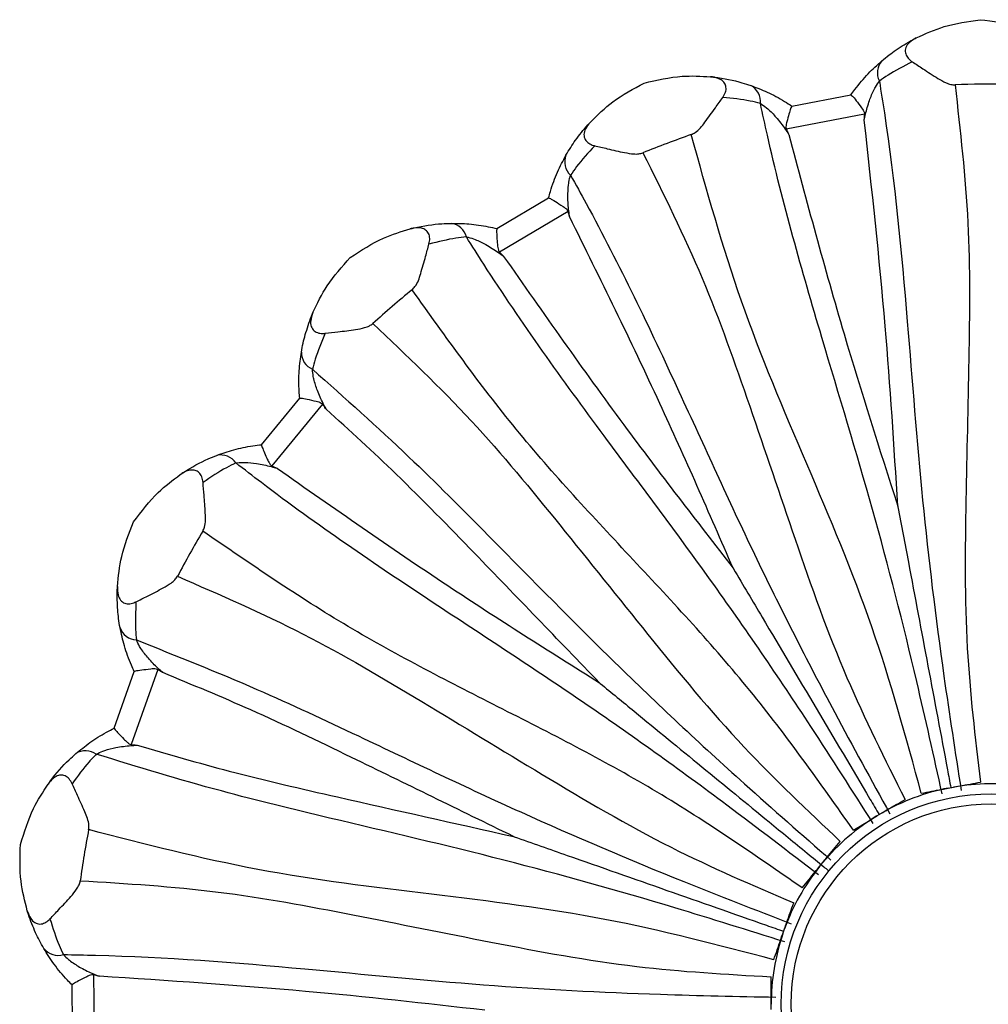
# Model space of a CAD drawing. Units: millimetres. Extents: x 8 to 884, y 7 to 626.
# Drawn here: x 341 to 351, y 243 to 253 of the extents above; entities that cross this region are included whole.
import ezdxf

# ---------------------------------------------------------------- set-up
doc = ezdxf.new("R2010")
doc.units = ezdxf.units.MM
doc.header["$LTSCALE"] = 3

msp = doc.modelspace()

# ---------------------------------------------------------------- linework, layer by layer
at = {"color": 7, "linetype": 'Continuous', "lineweight": 25}
for p, q in [((348.7811, 252.4296), (349.3707, 252.5406)), ((349.3707, 252.5406), (349.3711, 252.5407)), ((348.7807, 252.4295), (348.7811, 252.4296)), ((349.5066, 252.348), (348.7247, 252.2007)), ((345.8369, 251.2076), (346.353, 251.5136)), ((346.353, 251.5136), (346.3533, 251.5138)), ((346.5465, 251.379), (345.8622, 250.9732)), ((345.8366, 251.2074), (345.8369, 251.2076)), ((343.4882, 249.0523), (343.8685, 249.5164)), ((343.8685, 249.5164), (343.8688, 249.5167)), ((344.0964, 249.4561), (343.5921, 248.8407)), ((343.488, 249.052), (343.4882, 249.0523)), ((342.0184, 246.2237), (342.217, 246.7899)), ((342.4517, 246.8112), (342.1883, 246.0604)), ((342.217, 246.7899), (342.2171, 246.7902)), ((342.0182, 246.2233), (342.0184, 246.2237)), ((350.3415, 245.627), (350.3924, 245.6365)), ((349.6298, 245.3489), (349.6744, 245.3753)), ((349.0562, 244.8442), (349.089, 244.8842)), ((348.6898, 244.1737), (348.7069, 244.2226)), ((341.8108, 243.7632), (341.8201, 242.9677)), ((341.5976, 243.6629), (341.5975, 243.6633)), ((341.6045, 243.063), (341.5976, 243.6629)), ((348.5748, 243.4184), (348.5742, 243.4701))]:
    msp.add_line(p, q, dxfattribs=at)
for radius in [2.1, 2]:
    msp.add_circle((350.7742, 243.4699), radius, dxfattribs=at)
for centre, radius, start, end in [((349.8161, 252.7621), 0.1821, 139.04413, 207.06172), ((348.2857, 252.4738), 0.1821, 354.27452, 62.29212), ((350.7742, 243.4699), 9.1786, 89.05792, 92.27833), ((350.7742, 243.4699), 9.1786, 109.05792, 112.27833), ((346.6958, 251.8741), 0.1821, 159.04413, 227.06172), ((345.3562, 251.0797), 0.1821, 14.27452, 82.29212), ((350.7742, 243.4699), 9.1786, 129.05792, 132.27833), ((344.0674, 249.9724), 0.1821, 179.04413, 247.06172), ((343.0803, 248.7677), 0.1821, 34.27452, 102.29212), ((350.7742, 243.4699), 9.1786, 149.05792, 152.27833), ((342.2479, 247.2863), 0.1821, 199.04413, 267.06172), ((341.7323, 245.8168), 0.1821, 54.27452, 122.29212), ((350.7742, 243.4699), 2.2, 81.34189, 99.99435), ((350.7742, 243.4699), 2.2, 101.34189, 119.99435), ((350.7742, 243.4699), 2.2, 121.34189, 139.99435), ((350.7742, 243.4699), 9.1786, 169.05792, 172.27833), ((350.7742, 243.4699), 2.2, 141.34189, 159.99435), ((350.7742, 243.4699), 2.2, 161.34189, 179.99435), ((341.4568, 244.14), 0.1821, 219.04413, 287.06172)]:
    msp.add_arc(centre, radius, start, end, dxfattribs=at)
for points, knots in [([(350.0213, 253.1094), (350.1127, 253.1511), (350.3095, 253.241), (350.5375, 253.274), (350.6596, 253.2916)], [0, 0, 0, 0, 0.464462, 1, 1, 1, 1]), ([(350.6596, 253.2916), (350.7886, 253.2757), (351.0169, 253.2474), (351.2156, 253.1616), (351.3021, 253.1243)], [0, 0, 0, 0, 0.565081, 1, 1, 1, 1]), ([(349.8204, 252.9901), (349.8744, 253.0252), (349.939, 253.0671), (350.0097, 253.1034), (350.0213, 253.1094)], [0, 0, 0, 0, 0.836735, 1, 1, 1, 1]), ([(350.0213, 253.1094), (349.996, 253.0946), (349.9516, 253.0688), (349.9144, 253.0166), (349.9084, 252.9645), (349.9302, 252.9161), (349.9594, 252.8874), (349.9783, 252.8747), (349.9814, 252.8727)], [0, 0, 0, 0, 0.255688, 0.449005, 0.643634, 0.810427, 0.969037, 1, 1, 1, 1]), ([(349.6786, 252.8815), (349.702, 252.9009), (349.7463, 252.9377), (349.7966, 252.9733), (349.8204, 252.9901)], [0, 0, 0, 0, 0.5282959, 1, 1, 1, 1]), ([(349.3707, 252.5406), (349.3837, 252.559), (349.4364, 252.6336), (349.5408, 252.7573), (349.633, 252.8404), (349.6786, 252.8815)], [0, 0, 0, 0, 0.1417621, 0.5757017, 1, 1, 1, 1]), ([(349.9813, 252.8725), (349.8967, 252.8286), (349.7761, 252.7661), (349.682, 252.6992), (349.6539, 252.6793)], [0, 0, 0, 0, 0.701635, 1, 1, 1, 1]), ([(349.9813, 252.8726), (350.0169, 252.8493), (350.1002, 252.7949), (350.2116, 252.7207), (350.3054, 252.6676), (350.3636, 252.6442), (350.3951, 252.6422), (350.4093, 252.6413)], [0, 0, 0, 0, 0.271727, 0.635942, 0.817991, 0.918033, 1, 1, 1, 1]), ([(347.3073, 252.6601), (347.434, 252.6893), (347.6582, 252.7408), (347.8743, 252.7281), (347.9682, 252.7226)], [0, 0, 0, 0, 0.565081, 1, 1, 1, 1]), ([(348.0915, 252.5166), (348.1016, 252.5334), (348.1219, 252.5671), (348.1267, 252.6183), (348.1109, 252.6614), (348.0722, 252.6974), (348.0211, 252.716), (347.9815, 252.721), (347.9682, 252.7226)], [0, 0, 0, 0, 0.165733, 0.331997, 0.491424, 0.653202, 0.883986, 1, 1, 1, 1]), ([(347.9682, 252.7226), (347.9811, 252.7213), (348.0905, 252.7099), (348.231, 252.6807), (348.3414, 252.6446), (348.3703, 252.6351)], [0, 0, 0, 0, 0.089746, 0.761233, 1, 1, 1, 1]), ([(346.7698, 252.2705), (346.8414, 252.341), (346.9956, 252.4928), (347.1986, 252.6018), (347.3073, 252.6601)], [0, 0, 0, 0, 0.464462, 1, 1, 1, 1]), ([(348.3703, 252.6351), (348.4247, 252.6146), (348.5348, 252.5732), (348.6774, 252.4975), (348.7566, 252.4456), (348.7811, 252.4296)], [0, 0, 0, 0, 0.403022, 0.815652, 1, 1, 1, 1]), ([(349.5031, 252.2882), (349.5074, 252.3089), (349.5209, 252.3742), (349.5503, 252.4781), (349.5873, 252.5684), (349.6222, 252.6341), (349.6404, 252.6601), (349.6539, 252.6793)], [0, 0, 0, 0, 0.152265, 0.48019, 0.762723, 0.824154, 1, 1, 1, 1]), ([(349.6539, 252.6793), (349.6709, 252.5733), (349.7984, 251.777), (349.9301, 250.3787), (350.072, 248.4986), (350.2611, 246.9498), (350.4114, 245.9835), (350.4705, 245.6039)], [0, 0, 0, 0, 0.044904, 0.337473, 0.588564, 0.838351, 1, 1, 1, 1]), ([(350.4093, 252.6413), (350.4614, 252.1829), (350.5648, 251.2731), (350.5493, 249.8889), (350.5135, 248.4764), (350.4992, 247.0659), (350.6094, 246.131), (350.662, 245.6856)], [0, 0, 0, 0, 0.1984, 0.393807, 0.5951, 0.807105, 1, 1, 1, 1]), ([(347.7771, 252.1455), (347.79, 252.1517), (347.8469, 252.179), (347.9224, 252.2812), (348.0094, 252.4006), (348.067, 252.4819), (348.0916, 252.5165)], [0, 0, 0, 0, 0.082407, 0.364495, 0.72883, 1, 1, 1, 1]), ([(348.4669, 252.4557), (348.4335, 252.464), (348.3215, 252.4921), (348.1863, 252.5065), (348.0914, 252.5166)], [0, 0, 0, 0, 0.298208, 1, 1, 1, 1]), ([(349.3711, 252.5407), (349.3745, 252.5385), (349.3822, 252.5335), (349.4208, 252.4873), (349.4646, 252.4256), (349.503, 252.3776), (349.5059, 252.3533), (349.5066, 252.348)], [0, 0, 0, 0, 0.232941, 0.517127, 0.807068, 0.958376, 1, 1, 1, 1]), ([(350.2806, 245.5681), (350.1975, 245.9432), (349.986, 246.8979), (349.5986, 248.4093), (349.0468, 250.2122), (348.6606, 251.5626), (348.4896, 252.3507), (348.4669, 252.4557)], [0, 0, 0, 0, 0.161647, 0.41143, 0.662516, 0.955079, 1, 1, 1, 1]), ([(348.4669, 252.4557), (348.4719, 252.4526), (348.4963, 252.4376), (348.5518, 252.3942), (348.6328, 252.3108), (348.6984, 252.2245), (348.7375, 252.1653), (348.7488, 252.1475), (348.7496, 252.1463)], [0, 0, 0, 0, 0.0459543, 0.2245769, 0.4904459, 0.847747, 0.9891846, 1, 1, 1, 1]), ([(348.7807, 252.4295), (348.7782, 252.4259), (348.773, 252.4188), (348.7568, 252.3685), (348.7391, 252.3084), (348.726, 252.2568), (348.7211, 252.2272), (348.7211, 252.2099), (348.7239, 252.2027), (348.7247, 252.2007)], [0, 0, 0, 0, 0.242431, 0.484478, 0.737035, 0.864323, 0.93978, 0.983159, 1, 1, 1, 1]), ([(349.5031, 252.2882), (349.5032, 252.2907), (349.5042, 252.3107), (349.5055, 252.3306), (349.5066, 252.348)], [0, 0, 0, 0, 0.127666, 1, 1, 1, 1]), ([(346.6218, 252.0898), (346.6606, 252.1412), (346.7069, 252.2026), (346.761, 252.261), (346.7698, 252.2705)], [0, 0, 0, 0, 0.8367354, 1, 1, 1, 1]), ([(346.7698, 252.2705), (346.7511, 252.2481), (346.7182, 252.2086), (346.7011, 252.1468), (346.7132, 252.0958), (346.7503, 252.0578), (346.7876, 252.0408), (346.8096, 252.0353), (346.8132, 252.0344)], [0, 0, 0, 0, 0.255688, 0.449005, 0.643634, 0.810427, 0.969037, 1, 1, 1, 1]), ([(349.838, 248.4398), (349.8007, 249.0384), (349.7205, 250.3242), (349.5788, 251.6041), (349.5031, 252.2882)], [0, 0, 0, 0, 0.46557, 1, 1, 1, 1]), ([(350.0725, 245.5746), (349.9199, 246.1325), (349.6131, 247.2537), (348.9297, 248.8615), (348.2428, 250.4675), (347.9319, 251.5879), (347.7771, 252.1455)], [0, 0, 0, 0, 0.248778, 0.499942, 0.751152, 1, 1, 1, 1]), ([(348.7247, 252.2007), (348.732, 252.1849), (348.7404, 252.1668), (348.7486, 252.1486), (348.7496, 252.1463)], [0, 0, 0, 0, 0.872334, 1, 1, 1, 1]), ([(348.7496, 252.1463), (348.928, 251.4815), (349.2618, 250.2377), (349.6549, 249.0109), (349.838, 248.4398)], [0, 0, 0, 0, 0.534453, 1, 1, 1, 1]), ([(346.5257, 251.9392), (346.5411, 251.9655), (346.5701, 252.0152), (346.6052, 252.0658), (346.6218, 252.0898)], [0, 0, 0, 0, 0.5282959, 1, 1, 1, 1]), ([(346.8132, 252.0343), (346.7487, 251.9641), (346.6568, 251.8641), (346.5913, 251.7691), (346.5717, 251.7407)], [0, 0, 0, 0, 0.701635, 1, 1, 1, 1]), ([(346.8132, 252.0344), (346.8546, 252.0247), (346.9515, 252.002), (347.0816, 251.9704), (347.1879, 251.9526), (347.2505, 251.9505), (347.2808, 251.9594), (347.2945, 251.9634)], [0, 0, 0, 0, 0.271727, 0.635942, 0.817991, 0.918033, 1, 1, 1, 1]), ([(346.353, 251.5136), (346.3589, 251.5353), (346.3829, 251.6234), (346.4387, 251.7754), (346.4969, 251.885), (346.5257, 251.9392)], [0, 0, 0, 0, 0.141762, 0.575702, 1, 1, 1, 1]), ([(347.2945, 251.9634), (347.5002, 251.5505), (347.9085, 250.7309), (348.3674, 249.4248), (348.8169, 248.0853), (349.2859, 246.755), (349.7092, 245.9142), (349.9109, 245.5136)], [0, 0, 0, 0, 0.1984, 0.393807, 0.5951, 0.807105, 1, 1, 1, 1]), ([(346.5638, 251.3217), (346.5607, 251.3426), (346.551, 251.4086), (346.5431, 251.5162), (346.547, 251.6138), (346.5573, 251.6875), (346.5656, 251.7181), (346.5717, 251.7407)], [0, 0, 0, 0, 0.152265, 0.48019, 0.762723, 0.824154, 1, 1, 1, 1]), ([(346.5717, 251.7407), (346.6239, 251.647), (347.016, 250.9423), (347.618, 249.6733), (348.3944, 247.9551), (349.1019, 246.5644), (349.5736, 245.7078), (349.759, 245.3713)], [0, 0, 0, 0, 0.044904, 0.337473, 0.588564, 0.838351, 1, 1, 1, 1]), ([(346.3533, 251.5138), (346.3573, 251.5129), (346.3662, 251.5108), (346.4183, 251.4806), (346.4806, 251.4376), (346.533, 251.4056), (346.5441, 251.3838), (346.5465, 251.379)], [0, 0, 0, 0, 0.232941, 0.517127, 0.807068, 0.958376, 1, 1, 1, 1]), ([(346.5638, 251.3217), (346.563, 251.3241), (346.5571, 251.3432), (346.5514, 251.3623), (346.5465, 251.379)], [0, 0, 0, 0, 0.127666, 1, 1, 1, 1]), ([(344.9728, 251.2049), (344.9854, 251.2081), (345.0921, 251.2348), (345.2341, 251.2554), (345.3502, 251.2592), (345.3806, 251.2602)], [0, 0, 0, 0, 0.089746, 0.761233, 1, 1, 1, 1]), ([(345.3806, 251.2602), (345.4388, 251.2595), (345.5564, 251.2583), (345.7163, 251.2359), (345.8085, 251.2143), (345.8369, 251.2076)], [0, 0, 0, 0, 0.403022, 0.815652, 1, 1, 1, 1]), ([(348.1946, 247.8199), (347.9548, 248.3696), (347.4398, 249.5504), (346.8689, 250.7048), (346.5638, 251.3217)], [0, 0, 0, 0, 0.46557, 1, 1, 1, 1]), ([(344.3732, 250.9202), (344.4822, 250.9909), (344.6753, 251.116), (344.8826, 251.178), (344.9728, 251.2049)], [0, 0, 0, 0, 0.5650807, 1, 1, 1, 1]), ([(345.1591, 251.0535), (345.1629, 251.0728), (345.1704, 251.1114), (345.1574, 251.1611), (345.1278, 251.1962), (345.0792, 251.2168), (345.0247, 251.2168), (344.9859, 251.2079), (344.9728, 251.2049)], [0, 0, 0, 0, 0.165733, 0.331997, 0.491424, 0.653202, 0.883986, 1, 1, 1, 1]), ([(345.8366, 251.2074), (345.8354, 251.2031), (345.833, 251.1947), (345.8349, 251.1419), (345.8389, 251.0794), (345.8442, 251.0264), (345.8497, 250.9969), (345.8557, 250.9806), (345.8608, 250.9748), (345.8622, 250.9732)], [0, 0, 0, 0, 0.242431, 0.484478, 0.737035, 0.864323, 0.93978, 0.983159, 1, 1, 1, 1]), ([(344.9906, 250.5972), (345.0006, 250.6074), (345.0448, 250.6526), (345.0807, 250.7744), (345.1217, 250.9164), (345.148, 251.0125), (345.1592, 251.0535)], [0, 0, 0, 0, 0.082407, 0.364495, 0.72883, 1, 1, 1, 1]), ([(345.5327, 251.1246), (345.4985, 251.121), (345.3836, 251.1091), (345.2517, 251.0764), (345.1591, 251.0535)], [0, 0, 0, 0, 0.298208, 1, 1, 1, 1]), ([(349.5928, 245.2727), (349.3864, 245.5968), (348.8611, 246.4216), (347.9801, 247.7094), (346.8449, 249.2148), (346.0202, 250.3517), (345.59, 251.0338), (345.5327, 251.1246)], [0, 0, 0, 0, 0.161647, 0.41143, 0.662516, 0.955079, 1, 1, 1, 1]), ([(345.5327, 251.1246), (345.5385, 251.1234), (345.5666, 251.1177), (345.6335, 251.0959), (345.7382, 251.0453), (345.8293, 250.9865), (345.8863, 250.9444), (345.9031, 250.9315), (345.9043, 250.9306)], [0, 0, 0, 0, 0.045954, 0.224577, 0.490446, 0.847747, 0.989185, 1, 1, 1, 1]), ([(345.8622, 250.9732), (345.8745, 250.9609), (345.8886, 250.9467), (345.9025, 250.9324), (345.9043, 250.9306)], [0, 0, 0, 0, 0.872334, 1, 1, 1, 1]), ([(344.0013, 250.3702), (344.0445, 250.461), (344.1375, 250.6564), (344.291, 250.8282), (344.3732, 250.9202)], [0, 0, 0, 0, 0.464462, 1, 1, 1, 1]), ([(345.9043, 250.9306), (346.2992, 250.3669), (347.0382, 249.3123), (347.8273, 248.2939), (348.1946, 247.8199)], [0, 0, 0, 0, 0.534453, 1, 1, 1, 1]), ([(349.395, 245.2077), (349.0607, 245.6798), (348.389, 246.6284), (347.1969, 247.9055), (346.0022, 249.1797), (345.3268, 250.1262), (344.9906, 250.5972)], [0, 0, 0, 0, 0.248778, 0.499942, 0.751152, 1, 1, 1, 1]), ([(343.9241, 250.1497), (343.9429, 250.2113), (343.9654, 250.2849), (343.9963, 250.3582), (344.0013, 250.3702)], [0, 0, 0, 0, 0.8367354, 1, 1, 1, 1]), ([(344.0013, 250.3702), (343.9914, 250.3427), (343.974, 250.2944), (343.9791, 250.2304), (344.0079, 250.1867), (344.0557, 250.1636), (344.0966, 250.1604), (344.1192, 250.1628), (344.1229, 250.1632)], [0, 0, 0, 0, 0.255688, 0.449005, 0.643634, 0.810427, 0.969037, 1, 1, 1, 1]), ([(344.1229, 250.1631), (344.1651, 250.1682), (344.2639, 250.1801), (344.3969, 250.1948), (344.5029, 250.2144), (344.5625, 250.2339), (344.5879, 250.2526), (344.5994, 250.2611)], [0, 0, 0, 0, 0.271727, 0.635942, 0.817991, 0.918033, 1, 1, 1, 1]), ([(344.5994, 250.2611), (344.9339, 249.9434), (345.5979, 249.3129), (346.4759, 248.2426), (347.3564, 247.1376), (348.2521, 246.0478), (348.9375, 245.4025), (349.264, 245.0951)], [0, 0, 0, 0, 0.1984, 0.393807, 0.5951, 0.807105, 1, 1, 1, 1]), ([(344.1229, 250.1631), (344.0863, 250.0751), (344.0341, 249.9496), (344.005, 249.8379), (343.9964, 249.8046)], [0, 0, 0, 0, 0.701635, 1, 1, 1, 1]), ([(343.8853, 249.9754), (343.8907, 250.0053), (343.901, 250.0619), (343.9167, 250.1216), (343.9241, 250.1497)], [0, 0, 0, 0, 0.528296, 1, 1, 1, 1]), ([(343.8685, 249.5164), (343.8667, 249.5388), (343.8591, 249.6298), (343.8595, 249.7917), (343.8767, 249.9146), (343.8853, 249.9754)], [0, 0, 0, 0, 0.141762, 0.575702, 1, 1, 1, 1]), ([(343.9964, 249.8046), (344.3206, 249.5161), (344.9229, 248.9801), (345.9122, 247.9862), (347.0044, 246.8711), (348.1443, 245.8058), (348.8806, 245.1623), (349.1699, 244.9094)], [0, 0, 0, 0, 0.181639, 0.337492, 0.588576, 0.838356, 1, 1, 1, 1]), ([(344.1322, 249.4081), (344.1222, 249.4267), (344.0905, 249.4855), (344.0463, 249.5839), (344.0166, 249.6769), (344.001, 249.7496), (343.9984, 249.7812), (343.9964, 249.8046)], [0, 0, 0, 0, 0.152265, 0.4801897, 0.762723, 0.8241538, 1, 1, 1, 1]), ([(343.8688, 249.5167), (343.8728, 249.5172), (343.8819, 249.5183), (343.9412, 249.5077), (344.0144, 249.4886), (344.0746, 249.4765), (344.0925, 249.4597), (344.0964, 249.4561)], [0, 0, 0, 0, 0.232941, 0.517127, 0.807068, 0.958376, 1, 1, 1, 1]), ([(344.1322, 249.4081), (344.1307, 249.4101), (344.1186, 249.426), (344.1067, 249.4421), (344.0964, 249.4561)], [0, 0, 0, 0, 0.127666, 1, 1, 1, 1]), ([(346.8624, 246.6753), (346.4464, 247.107), (345.7732, 247.8055), (344.875, 248.7294), (344.3669, 249.1937), (344.1322, 249.4081)], [0, 0, 0, 0, 0.465524, 0.753154, 1, 1, 1, 1]), ([(343.0415, 248.9457), (343.0963, 248.965), (343.2073, 249.004), (343.3651, 249.0377), (343.4592, 249.0488), (343.4882, 249.0523)], [0, 0, 0, 0, 0.4030219, 0.8156517, 1, 1, 1, 1]), ([(343.488, 249.052), (343.4883, 249.0476), (343.489, 249.0388), (343.5089, 248.9899), (343.5339, 248.9325), (343.5571, 248.8846), (343.5723, 248.8587), (343.5835, 248.8455), (343.5902, 248.8417), (343.5921, 248.8407)], [0, 0, 0, 0, 0.242431, 0.484478, 0.737035, 0.864323, 0.93978, 0.983159, 1, 1, 1, 1]), ([(342.6772, 248.7543), (342.6879, 248.7615), (342.779, 248.8231), (342.9054, 248.8911), (343.0132, 248.9343), (343.0415, 248.9457)], [0, 0, 0, 0, 0.089746, 0.761233, 1, 1, 1, 1]), ([(342.904, 248.6757), (342.901, 248.6951), (342.8949, 248.734), (342.8656, 248.7762), (342.8258, 248.7991), (342.7731, 248.8018), (342.7219, 248.7832), (342.6884, 248.7615), (342.6772, 248.7543)], [0, 0, 0, 0, 0.1657333, 0.3319966, 0.4914242, 0.6532018, 0.8839856, 1, 1, 1, 1]), ([(343.2308, 248.8703), (343.1998, 248.8552), (343.096, 248.8047), (342.9832, 248.7289), (342.904, 248.6756)], [0, 0, 0, 0, 0.298208, 1, 1, 1, 1]), ([(343.2308, 248.8703), (343.2366, 248.8712), (343.265, 248.8754), (343.3353, 248.8778), (343.4509, 248.866), (343.5567, 248.842), (343.6247, 248.8219), (343.6448, 248.8155), (343.6463, 248.815)], [0, 0, 0, 0, 0.045954, 0.224577, 0.490446, 0.847747, 0.989185, 1, 1, 1, 1]), ([(349.0474, 244.7599), (348.7426, 244.9939), (347.9669, 245.5893), (346.6987, 246.4981), (345.1171, 247.5244), (343.9532, 248.3107), (343.3156, 248.8046), (343.2308, 248.8703)], [0, 0, 0, 0, 0.161647, 0.41143, 0.662516, 0.955079, 1, 1, 1, 1]), ([(343.5921, 248.8407), (343.6079, 248.8333), (343.626, 248.8249), (343.644, 248.8162), (343.6463, 248.815)], [0, 0, 0, 0, 0.872334, 1, 1, 1, 1]), ([(343.6463, 248.815), (344.2102, 248.4205), (345.2653, 247.6822), (346.3551, 246.9951), (346.8624, 246.6753)], [0, 0, 0, 0, 0.534453, 1, 1, 1, 1]), ([(342.2111, 248.2816), (342.2894, 248.3853), (342.428, 248.5689), (342.6016, 248.6981), (342.6772, 248.7543)], [0, 0, 0, 0, 0.565081, 1, 1, 1, 1]), ([(342.9018, 248.1893), (342.9076, 248.2023), (342.9337, 248.2599), (342.9258, 248.3866), (342.9157, 248.5341), (342.9076, 248.6333), (342.9041, 248.6757)], [0, 0, 0, 0, 0.0824065, 0.3644945, 0.7288302, 1, 1, 1, 1]), ([(349.838, 248.4398), (349.8384, 248.4374), (349.8736, 248.2504), (349.9741, 247.7171), (350.1385, 246.8444), (350.2795, 246.0957), (350.3558, 245.6911), (350.3669, 245.6317)], [0, 0, 0, 0, 0.00256, 0.198243, 0.567409, 0.936589, 1, 1, 1, 1]), ([(342.0497, 247.6376), (342.0593, 247.7377), (342.0798, 247.9531), (342.1653, 248.167), (342.2111, 248.2816)], [0, 0, 0, 0, 0.464462, 1, 1, 1, 1]), ([(348.8838, 244.6312), (348.4082, 244.9605), (347.4525, 245.6222), (345.8956, 246.4145), (344.3371, 247.2032), (343.3787, 247.8617), (342.9018, 248.1893)], [0, 0, 0, 0, 0.248778, 0.499942, 0.751152, 1, 1, 1, 1]), ([(348.1946, 247.8199), (348.1959, 247.8177), (348.2929, 247.6541), (348.5697, 247.1873), (349.0227, 246.4235), (349.4113, 245.7682), (349.6213, 245.414), (349.6521, 245.3621)], [0, 0, 0, 0, 0.00256, 0.198243, 0.567409, 0.936589, 1, 1, 1, 1]), ([(342.2348, 247.4846), (342.2727, 247.5038), (342.3615, 247.5488), (342.4815, 247.6081), (342.5744, 247.6628), (342.6237, 247.7015), (342.6412, 247.7278), (342.6491, 247.7396)], [0, 0, 0, 0, 0.271727, 0.635942, 0.817991, 0.918033, 1, 1, 1, 1]), ([(342.6491, 247.7396), (343.0721, 247.5555), (343.9117, 247.1902), (345.1027, 246.4846), (346.3081, 245.7474), (347.5225, 245.0298), (348.3872, 244.6578), (348.7992, 244.4806)], [0, 0, 0, 0, 0.1984, 0.393807, 0.5951, 0.807105, 1, 1, 1, 1]), ([(342.0526, 247.404), (342.0492, 247.4683), (342.0452, 247.5452), (342.0491, 247.6246), (342.0497, 247.6376)], [0, 0, 0, 0, 0.836735, 1, 1, 1, 1]), ([(342.0497, 247.6376), (342.0498, 247.6084), (342.05, 247.557), (342.0767, 247.4987), (342.1187, 247.4674), (342.1715, 247.4621), (342.211, 247.4731), (342.2314, 247.4831), (342.2348, 247.4847)], [0, 0, 0, 0, 0.2556883, 0.4490051, 0.6436339, 0.8104266, 0.969037, 1, 1, 1, 1]), ([(342.2348, 247.4846), (342.2305, 247.3893), (342.2244, 247.2536), (342.2353, 247.1387), (342.2385, 247.1045)], [0, 0, 0, 0, 0.701635, 1, 1, 1, 1]), ([(342.0757, 247.2269), (342.0706, 247.2569), (342.0609, 247.3136), (342.0552, 247.375), (342.0526, 247.404)], [0, 0, 0, 0, 0.528296, 1, 1, 1, 1]), ([(342.217, 246.7899), (342.2076, 246.8103), (342.1693, 246.8932), (342.1144, 247.0455), (342.0885, 247.1669), (342.0757, 247.2269)], [0, 0, 0, 0, 0.141762, 0.575702, 1, 1, 1, 1]), ([(342.2385, 247.1045), (342.6418, 246.9442), (343.3912, 246.6465), (344.6608, 246.0509), (346.0684, 245.3766), (347.5039, 244.7654), (348.416, 244.4126), (348.7743, 244.2739)], [0, 0, 0, 0, 0.181639, 0.337492, 0.588576, 0.838356, 1, 1, 1, 1]), ([(342.5018, 246.7783), (342.486, 246.7924), (342.4362, 246.8367), (342.3609, 246.9141), (342.3012, 246.9913), (342.2617, 247.0544), (342.2484, 247.0831), (342.2385, 247.1045)], [0, 0, 0, 0, 0.152265, 0.48019, 0.762723, 0.824154, 1, 1, 1, 1]), ([(342.2171, 246.7902), (342.2208, 246.7921), (342.2289, 246.7962), (342.2882, 246.8065), (342.3635, 246.8137), (342.4243, 246.8228), (342.4468, 246.8133), (342.4517, 246.8112)], [0, 0, 0, 0, 0.232941, 0.517127, 0.807068, 0.958376, 1, 1, 1, 1]), ([(342.5018, 246.7783), (342.4997, 246.7797), (342.4829, 246.7905), (342.4662, 246.8015), (342.4517, 246.8112)], [0, 0, 0, 0, 0.127666, 1, 1, 1, 1]), ([(346.002, 245.1441), (345.4634, 245.4075), (344.5919, 245.8336), (343.4319, 246.3946), (342.7957, 246.6571), (342.5018, 246.7783)], [0, 0, 0, 0, 0.465524, 0.753154, 1, 1, 1, 1]), ([(346.8624, 246.6753), (346.8643, 246.6737), (346.9794, 246.5794), (347.5458, 246.1153), (348.2314, 245.5536), (348.862, 245.0368), (349.059, 244.8754), (349.1297, 244.8174), (349.1446, 244.8052)], [0, 0, 0, 0, 0.002479, 0.150152, 0.740874, 0.907011, 0.980374, 1, 1, 1, 1]), ([(341.635, 245.9707), (341.6799, 246.0076), (341.7709, 246.0822), (341.9077, 246.1679), (341.9922, 246.2105), (342.0184, 246.2237)], [0, 0, 0, 0, 0.403022, 0.815652, 1, 1, 1, 1]), ([(342.0182, 246.2233), (342.0201, 246.2193), (342.0237, 246.2113), (342.0591, 246.1721), (342.1023, 246.1268), (342.1404, 246.0896), (342.1636, 246.0705), (342.1786, 246.0619), (342.1862, 246.0607), (342.1883, 246.0604)], [0, 0, 0, 0, 0.242431, 0.484478, 0.737035, 0.864323, 0.93978, 0.983159, 1, 1, 1, 1]), ([(341.8386, 245.9646), (341.8438, 245.9674), (341.869, 245.9811), (341.9343, 246.0074), (342.047, 246.0359), (342.1546, 246.0495), (342.2254, 246.0538), (342.2465, 246.0547), (342.248, 246.0548)], [0, 0, 0, 0, 0.045954, 0.224577, 0.490446, 0.847747, 0.989185, 1, 1, 1, 1]), ([(342.1883, 246.0604), (342.2057, 246.0589), (342.2256, 246.0571), (342.2454, 246.0551), (342.248, 246.0548)], [0, 0, 0, 0, 0.872334, 1, 1, 1, 1]), ([(342.248, 246.0548), (342.5532, 245.9659), (343.2141, 245.7733), (344.4703, 245.4866), (345.4169, 245.2749), (346.002, 245.1441)], [0, 0, 0, 0, 0.246881, 0.534498, 1, 1, 1, 1]), ([(341.3581, 245.6663), (341.3657, 245.6768), (341.4303, 245.7658), (341.5258, 245.8729), (341.6123, 245.9504), (341.635, 245.9707)], [0, 0, 0, 0, 0.089746, 0.761233, 1, 1, 1, 1]), ([(341.8386, 245.9646), (341.8147, 245.9399), (341.7344, 245.8569), (341.6543, 245.747), (341.5982, 245.6699)], [0, 0, 0, 0, 0.298208, 1, 1, 1, 1]), ([(348.7103, 244.0916), (348.3439, 244.2072), (347.4114, 244.5014), (345.9087, 244.921), (344.3883, 245.2739), (343.0248, 245.602), (342.2537, 245.8377), (341.8386, 245.9646)], [0, 0, 0, 0, 0.161642, 0.411418, 0.662497, 0.818343, 1, 1, 1, 1]), ([(341.5982, 245.67), (341.5887, 245.6872), (341.5696, 245.7216), (341.5277, 245.7513), (341.4825, 245.7592), (341.432, 245.7437), (341.3903, 245.7087), (341.3662, 245.6769), (341.3581, 245.6663)], [0, 0, 0, 0, 0.165733, 0.331997, 0.491424, 0.653202, 0.883986, 1, 1, 1, 1]), ([(341.0818, 245.0626), (341.1199, 245.1869), (341.1874, 245.4068), (341.3064, 245.5876), (341.3581, 245.6663)], [0, 0, 0, 0, 0.565081, 1, 1, 1, 1]), ([(341.7624, 245.2122), (341.7635, 245.2264), (341.7682, 245.2894), (341.7175, 245.4058), (341.6576, 245.5409), (341.616, 245.6314), (341.5983, 245.67)], [0, 0, 0, 0, 0.082407, 0.364495, 0.72883, 1, 1, 1, 1]), ([(350.3924, 245.6365), (350.4141, 245.6406), (350.5039, 245.6574), (350.5938, 245.6735), (350.662, 245.6856)], [0, 0, 0, 0, 0.242334, 1, 1, 1, 1]), ([(350.0725, 245.5746), (350.1404, 245.588), (350.23, 245.6058), (350.3198, 245.6228), (350.3415, 245.627)], [0, 0, 0, 0, 0.757663, 1, 1, 1, 1]), ([(349.6744, 245.3753), (349.6934, 245.3865), (349.7721, 245.433), (349.8511, 245.4789), (349.9109, 245.5136)], [0, 0, 0, 0, 0.242334, 1, 1, 1, 1]), ([(349.395, 245.2077), (349.4542, 245.2435), (349.5323, 245.2908), (349.6108, 245.3376), (349.6298, 245.3489)], [0, 0, 0, 0, 0.757663, 1, 1, 1, 1]), ([(348.6006, 243.9146), (348.0411, 244.0614), (346.9167, 244.3563), (345.1827, 244.5683), (343.4484, 244.7765), (342.3226, 245.0674), (341.7624, 245.2122)], [0, 0, 0, 0, 0.248778, 0.499942, 0.751152, 1, 1, 1, 1]), ([(341.1504, 244.4023), (341.1252, 244.4996), (341.0708, 244.7091), (341.078, 244.9393), (341.0818, 245.0626)], [0, 0, 0, 0, 0.464462, 1, 1, 1, 1]), ([(346.002, 245.1441), (346.0044, 245.1433), (346.1838, 245.0803), (346.696, 244.9006), (347.534, 244.6066), (348.2528, 244.3545), (348.6414, 244.2181), (348.6984, 244.1982)], [0, 0, 0, 0, 0.0025602, 0.1982432, 0.567409, 0.9365887, 1, 1, 1, 1]), ([(349.089, 244.8842), (349.1031, 244.9013), (349.1611, 244.9719), (349.2196, 245.042), (349.264, 245.0951)], [0, 0, 0, 0, 0.242334, 1, 1, 1, 1]), ([(348.8838, 244.6312), (348.9272, 244.6851), (348.9844, 244.7563), (349.0422, 244.827), (349.0562, 244.8442)], [0, 0, 0, 0, 0.757663, 1, 1, 1, 1]), ([(341.3767, 244.3218), (341.4058, 244.3529), (341.4738, 244.4255), (341.5663, 244.5223), (341.6349, 244.6054), (341.6679, 244.6587), (341.6754, 244.6894), (341.6787, 244.7032)], [0, 0, 0, 0, 0.271727, 0.635942, 0.817991, 0.918033, 1, 1, 1, 1]), ([(341.6787, 244.7032), (342.1392, 244.6749), (343.0531, 244.6187), (344.4137, 244.3631), (345.7984, 244.0826), (347.1851, 243.8236), (348.1249, 243.7698), (348.5726, 243.7442)], [0, 0, 0, 0, 0.1984, 0.393807, 0.5951, 0.807105, 1, 1, 1, 1]), ([(348.7069, 244.2226), (348.7143, 244.2434), (348.7447, 244.3296), (348.7757, 244.4155), (348.7992, 244.4806)], [0, 0, 0, 0, 0.242337, 1, 1, 1, 1]), ([(341.1504, 244.4023), (341.1605, 244.3749), (341.1783, 244.3267), (341.2233, 244.281), (341.2734, 244.266), (341.3249, 244.2791), (341.3583, 244.3029), (341.374, 244.3192), (341.3766, 244.3219)], [0, 0, 0, 0, 0.255688, 0.449005, 0.643634, 0.810427, 0.969037, 1, 1, 1, 1]), ([(341.233, 244.1838), (341.2078, 244.2431), (341.1778, 244.314), (341.1543, 244.3899), (341.1504, 244.4023)], [0, 0, 0, 0, 0.836735, 1, 1, 1, 1]), ([(341.3767, 244.3218), (341.4053, 244.2309), (341.4459, 244.1012), (341.4954, 243.997), (341.5102, 243.9659)], [0, 0, 0, 0, 0.701635, 1, 1, 1, 1]), ([(341.3153, 244.0253), (341.3003, 244.0517), (341.2718, 244.1017), (341.2454, 244.1575), (341.233, 244.1838)], [0, 0, 0, 0, 0.528296, 1, 1, 1, 1]), ([(348.6006, 243.9146), (348.6229, 243.9801), (348.6524, 244.0666), (348.6825, 244.1528), (348.6898, 244.1737)], [0, 0, 0, 0, 0.757666, 1, 1, 1, 1]), ([(341.5976, 243.6629), (341.5817, 243.6789), (341.5174, 243.7437), (341.4137, 243.868), (341.3479, 243.9733), (341.3153, 244.0253)], [0, 0, 0, 0, 0.141762, 0.575702, 1, 1, 1, 1]), ([(341.5102, 243.9659), (341.6175, 243.9642), (342.4238, 243.9514), (343.8238, 243.8383), (345.7, 243.6516), (347.2581, 243.5689), (348.2358, 243.5492), (348.6199, 243.5414)], [0, 0, 0, 0, 0.044904, 0.337473, 0.588564, 0.838351, 1, 1, 1, 1]), ([(341.5102, 243.9659), (341.5268, 243.9493), (341.5491, 243.9268), (341.6078, 243.881), (341.6903, 243.8289), (341.7875, 243.7819), (341.8495, 243.7573), (341.8692, 243.7495)], [0, 0, 0, 0, 0.175846, 0.237277, 0.51981, 0.847735, 1, 1, 1, 1]), ([(341.8108, 243.7632), (341.8056, 243.7635), (341.7811, 243.7648), (341.7271, 243.7354), (341.6588, 243.703), (341.6065, 243.673), (341.6003, 243.6663), (341.5975, 243.6633)], [0, 0, 0, 0, 0.0416242, 0.192932, 0.4828733, 0.7670592, 1, 1, 1, 1]), ([(341.8692, 243.7495), (341.8667, 243.75), (341.8472, 243.7544), (341.8278, 243.7591), (341.8108, 243.7632)], [0, 0, 0, 0, 0.127666, 1, 1, 1, 1]), ([(345.7172, 243.4109), (345.1212, 243.4782), (343.8411, 243.6225), (342.556, 243.7052), (341.8692, 243.7495)], [0, 0, 0, 0, 0.46557, 1, 1, 1, 1]), ([(348.5742, 243.4701), (348.5739, 243.4923), (348.573, 243.5836), (348.5728, 243.675), (348.5726, 243.7442)], [0, 0, 0, 0, 0.242334, 1, 1, 1, 1])]:
    msp.add_open_spline(points, degree=3, knots=knots, dxfattribs=at)

doc.saveas('drawing.dxf')
